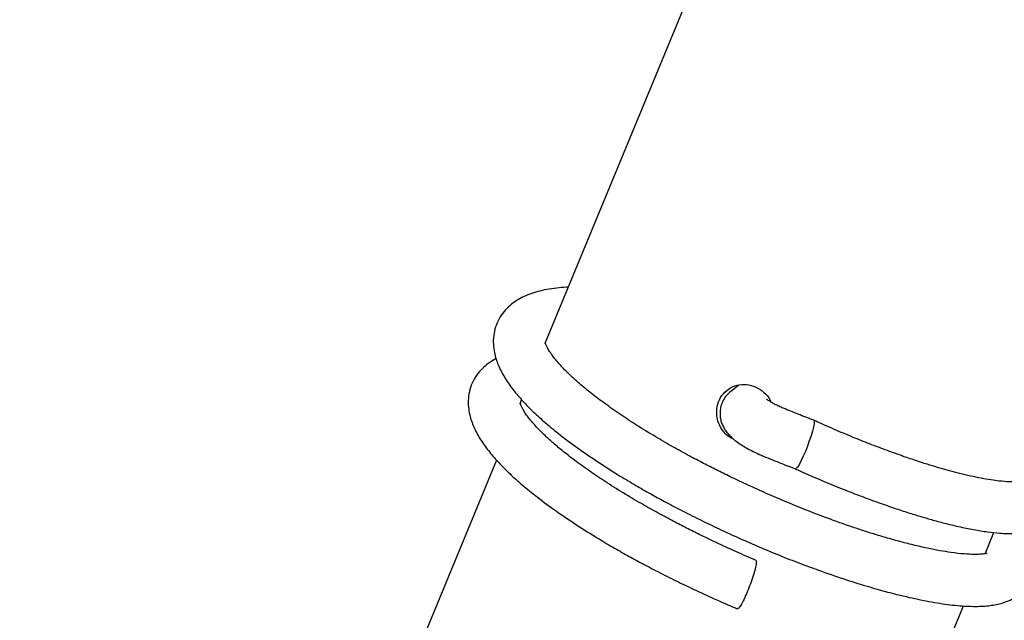
# Model space of a CAD drawing. Units: millimetres. Extents: x -2953 to 2798, y -3015 to 3173.
# Drawn here: x -1073 to -773, y 533 to 716 of the extents above; entities that cross this region are included whole.
import ezdxf

# ---------------------------------------------------------------- set-up
doc = ezdxf.new("R2010")
doc.units = ezdxf.units.MM
doc.header["$MEASUREMENT"] = 0
doc.layers.add('layer 1', color=7, linetype='Continuous')

msp = doc.modelspace()

# ---------------------------------------------------------------- linework, layer by layer
at = {"layer": 'layer 1', "lineweight": 9}
msp.add_open_spline([(-2758.0335, -804.0766), (-2953.4467, -1419.7005), (-2761.0459, -2092.4925), (-2269.6923, -2511.7191), (-2269.6923, -2511.7191), (-1778.3348, -2930.9456), (-1083.6418, -3015.0273), (-506.4591, -2725.1235), (-506.4591, -2725.1235), (-506.4591, -2725.1235), (1130.681, -1902.8393), (1130.681, -1902.8393), (1130.681, -1902.8393), (1307.4073, -1814.073), (1464.5885, -1690.8461), (1592.9664, -1540.4131), (1592.9664, -1540.4131), (1592.9664, -1540.4131), (2640.752, -312.6122), (2640.752, -312.6122), (2640.752, -312.6122), (2798.4195, 178.7611), (2711.5073, 715.9051), (2406.9329, 1132.4869), (2406.9329, 1132.4869), (2406.9329, 1132.4869), (2406.929, 1132.4949), (2406.929, 1132.4949), (2406.929, 1132.4949), (2406.929, 1132.4949), (1522.7448, 2411.2926), (1522.7448, 2411.2926), (1522.7448, 2411.2926), (1105.9653, 2973.524), (355.8517, 3172.9616), (-285.1246, 2891.9605), (-285.1246, 2891.9605), (-285.1246, 2891.9605), (-934.5528, 2712.6372), (-934.5528, 2712.6372), (-934.5528, 2712.6372), (-1418.0276, 2579.1358), (-1801.2162, 2210.2263), (-1952.9658, 1732.1635), (-1952.9658, 1732.1635), (-1952.9658, 1732.1635), (-2758.0335, -804.0766), (-2758.0335, -804.0766)], degree=3, knots=[0, 0, 0, 0, 0.07692308, 0.07692308, 0.07692308, 0.07692308, 0.15384615, 0.15384615, 0.15384615, 0.15384615, 0.23076923, 0.23076923, 0.23076923, 0.23076923, 0.30769231, 0.30769231, 0.30769231, 0.30769231, 0.38461538, 0.38461538, 0.38461538, 0.38461538, 0.46153846, 0.46153846, 0.46153846, 0.46153846, 0.53846154, 0.53846154, 0.53846154, 0.53846154, 0.61538462, 0.61538462, 0.61538462, 0.61538462, 0.69230769, 0.69230769, 0.69230769, 0.69230769, 0.76923077, 0.76923077, 0.76923077, 0.76923077, 0.84615385, 0.84615385, 0.84615385, 0.84615385, 1, 1, 1, 1], dxfattribs=at)
at = {"layer": 'layer 1', "lineweight": 25}
for points in [[(-781.1509, 936.7496), (-781.1509, 936.7496), (-913.2646, 617.0818), (-913.2646, 617.0818)], [(-854.2505, 604.38), (-854.2505, 604.38), (-856.6936, 602.4666), (-856.6936, 602.4666)], [(-920.3369, 599.9722), (-920.3369, 599.9722), (-920.8825, 598.6518), (-920.8825, 598.6518)], [(-927.9548, 581.5382), (-927.9548, 581.5382), (-969.9068, 480.0344), (-969.9068, 480.0344)], [(-779.3165, 553.0629), (-779.3165, 553.0629), (-776.6402, 559.5343), (-776.6402, 559.5343)], [(-838.6588, 409.4728), (-838.6588, 409.4728), (-785.871, 537.2063), (-785.871, 537.2063)]]:
    msp.add_open_spline(points, degree=3, dxfattribs=at)
for points, knots in [([(-906.1882, 634.2113), (-906.3938, 634.2033), (-906.5994, 634.1954), (-906.801, 634.1836), (-906.801, 634.1836), (-907.7893, 634.1362), (-908.7302, 634.0452), (-909.6474, 633.9385), (-909.6474, 633.9385), (-910.691, 633.8159), (-911.703, 633.6697), (-912.6874, 633.4878), (-912.6874, 633.4878), (-913.6243, 633.3138), (-914.5336, 633.1043), (-915.419, 632.8632), (-915.419, 632.8632), (-916.2453, 632.6378), (-917.0478, 632.3808), (-917.8187, 632.0923), (-917.8187, 632.0923), (-918.6568, 631.78), (-919.4593, 631.4321), (-920.242, 631.0328), (-920.242, 631.0328), (-920.9813, 630.6533), (-921.7008, 630.2303), (-922.3927, 629.7519), (-922.3927, 629.7519), (-923.0607, 629.2934), (-923.7012, 628.7834), (-924.306, 628.222), (-924.306, 628.222), (-924.9227, 627.6488), (-925.5078, 627.0164), (-926.0296, 626.3245), (-926.0296, 626.3245), (-926.591, 625.5892), (-927.0851, 624.7906), (-927.4884, 623.9881), (-927.4884, 623.9881), (-927.8916, 623.1777), (-928.1999, 622.3633), (-928.4372, 621.4936), (-928.4372, 621.4936), (-928.6744, 620.6239), (-928.8403, 619.6949), (-928.9115, 618.762), (-928.9115, 618.762), (-928.9827, 617.8883), (-928.9708, 617.0107), (-928.8917, 616.1567), (-928.8917, 616.1567), (-928.8166, 615.3463), (-928.6862, 614.5557), (-928.5043, 613.7848), (-928.5043, 613.7848), (-928.2118, 612.5198), (-927.7888, 611.3061), (-927.267, 610.1123), (-927.267, 610.1123), (-926.7254, 608.867), (-926.0652, 607.6414), (-925.3101, 606.4239), (-925.3101, 606.4239), (-924.5788, 605.2458), (-923.7526, 604.0756), (-922.8353, 602.9054), (-922.8353, 602.9054), (-921.9577, 601.7788), (-920.9971, 600.6521), (-919.9614, 599.5294), (-919.9614, 599.5294), (-918.9691, 598.4501), (-917.9096, 597.3748), (-916.7869, 596.2956), (-916.7869, 596.2956), (-915.6246, 595.1768), (-914.3873, 594.058), (-913.0788, 592.9275), (-913.0788, 592.9275), (-911.6516, 591.694), (-910.1297, 590.4488), (-908.5325, 589.1995), (-908.5325, 589.1995), (-906.7852, 587.8356), (-904.9429, 586.4639), (-903.0099, 585.0842), (-903.0099, 585.0842), (-900.9779, 583.6333), (-898.851, 582.1746), (-896.6292, 580.7158), (-896.6292, 580.7158), (-894.6013, 579.3836), (-892.4941, 578.0474), (-890.3278, 576.7191), (-890.3278, 576.7191), (-888.7623, 575.7585), (-887.1612, 574.8018), (-885.5325, 573.853), (-885.5325, 573.853), (-884.0658, 572.9951), (-882.5715, 572.1412), (-881.0574, 571.2913), (-881.0574, 571.2913), (-879.6698, 570.5164), (-878.2625, 569.7416), (-876.8433, 568.9787), (-876.8433, 568.9787), (-875.2501, 568.1169), (-873.6372, 567.2669), (-872.0084, 566.4249), (-872.0084, 566.4249), (-870.1425, 565.4602), (-868.2568, 564.5075), (-866.3513, 563.5706), (-866.3513, 563.5706), (-864.5684, 562.693), (-862.7736, 561.8272), (-860.967, 560.9733), (-860.967, 560.9733), (-858.9626, 560.0245), (-856.9465, 559.0955), (-854.9264, 558.1823), (-854.9264, 558.1823), (-852.7245, 557.194), (-850.5185, 556.2255), (-848.3166, 555.2806), (-848.3166, 555.2806), (-846.1541, 554.3555), (-843.9878, 553.4582), (-841.8372, 552.5884), (-841.8372, 552.5884), (-839.7894, 551.7583), (-837.7495, 550.9597), (-835.7255, 550.1848), (-835.7255, 550.1848), (-833.8121, 549.4535), (-831.9106, 548.7498), (-830.0249, 548.0699), (-830.0249, 548.0699), (-827.4157, 547.1291), (-824.8342, 546.2435), (-822.3042, 545.4134), (-822.3042, 545.4134), (-820.0113, 544.6582), (-817.758, 543.9545), (-815.556, 543.2944), (-815.556, 543.2944), (-813.5438, 542.6935), (-811.5711, 542.1321), (-809.6459, 541.6102), (-809.6459, 541.6102), (-807.7879, 541.1083), (-805.9773, 540.6417), (-804.2102, 540.2187), (-804.2102, 540.2187), (-801.7987, 539.6376), (-799.4702, 539.1356), (-797.2445, 538.7086), (-797.2445, 538.7086), (-794.9635, 538.2698), (-792.7892, 537.9179), (-790.7375, 537.6491), (-790.7375, 537.6491), (-788.6462, 537.3802), (-786.6815, 537.1985), (-784.8393, 537.1115), (-784.8393, 537.1115), (-783.9419, 537.068), (-783.0721, 537.0483), (-782.2262, 537.0522), (-782.2262, 537.0522), (-781.4276, 537.0561), (-780.6449, 537.0759), (-779.8819, 537.1234), (-779.8819, 537.1234), (-779.1623, 537.1668), (-778.4627, 537.23), (-777.7787, 537.317), (-777.7787, 537.317), (-777.1383, 537.3961), (-776.5176, 537.495), (-775.8891, 537.6175), (-775.8891, 537.6175), (-775.2368, 537.7479), (-774.5766, 537.91), (-773.9085, 538.1117), (-773.9085, 538.1117), (-773.1415, 538.3449), (-772.3627, 538.6374), (-771.6235, 538.9854), (-771.6235, 538.9854), (-771.0464, 539.2541), (-770.4929, 539.5585), (-769.9632, 539.9025), (-769.9632, 539.9025), (-769.5046, 540.199), (-769.0618, 540.5231), (-768.6389, 540.8789), (-768.6389, 540.8789), (-768.287, 541.1754), (-767.943, 541.4995), (-767.6109, 541.8554), (-767.6109, 541.8554), (-767.3302, 542.1598), (-767.0536, 542.4879), (-766.8006, 542.8279), (-766.8006, 542.8279), (-766.4804, 543.2588), (-766.1956, 543.7094), (-765.9506, 544.1601), (-765.9506, 544.1601), (-765.6304, 544.7452), (-765.3813, 545.3263), (-765.1718, 545.9628), (-765.1718, 545.9628), (-765.0058, 546.4727), (-764.8713, 547.0184), (-764.7725, 547.5797), (-764.7725, 547.5797), (-764.6776, 548.1411), (-764.6223, 548.7222), (-764.6144, 549.2993), (-764.6144, 549.2993), (-764.6025, 549.8409), (-764.6342, 550.3825), (-764.6935, 550.9044), (-764.6935, 550.9044), (-764.7962, 551.8334), (-764.9978, 552.6952), (-765.2746, 553.5412), (-765.2746, 553.5412), (-765.5079, 554.2489), (-765.7925, 554.9446), (-766.1087, 555.5969), (-766.1087, 555.5969), (-766.3697, 556.1385), (-766.6543, 556.6445), (-766.9468, 557.1307), (-766.9468, 557.1307), (-767.2592, 557.6526), (-767.5833, 558.1507), (-767.9469, 558.6409), (-767.9469, 558.6409), (-768.113, 558.8623), (-768.283, 559.0797), (-768.457, 559.2971)], [0, 0, 0, 0, 0.01587302, 0.01587302, 0.01587302, 0.01587302, 0.03174603, 0.03174603, 0.03174603, 0.03174603, 0.04761905, 0.04761905, 0.04761905, 0.04761905, 0.06349206, 0.06349206, 0.06349206, 0.06349206, 0.07936508, 0.07936508, 0.07936508, 0.07936508, 0.0952381, 0.0952381, 0.0952381, 0.0952381, 0.11111111, 0.11111111, 0.11111111, 0.11111111, 0.12698413, 0.12698413, 0.12698413, 0.12698413, 0.14285714, 0.14285714, 0.14285714, 0.14285714, 0.15873016, 0.15873016, 0.15873016, 0.15873016, 0.17460317, 0.17460317, 0.17460317, 0.17460317, 0.19047619, 0.19047619, 0.19047619, 0.19047619, 0.20634921, 0.20634921, 0.20634921, 0.20634921, 0.22222222, 0.22222222, 0.22222222, 0.22222222, 0.23809524, 0.23809524, 0.23809524, 0.23809524, 0.25396825, 0.25396825, 0.25396825, 0.25396825, 0.26984127, 0.26984127, 0.26984127, 0.26984127, 0.28571429, 0.28571429, 0.28571429, 0.28571429, 0.3015873, 0.3015873, 0.3015873, 0.3015873, 0.31746032, 0.31746032, 0.31746032, 0.31746032, 0.33333333, 0.33333333, 0.33333333, 0.33333333, 0.34920635, 0.34920635, 0.34920635, 0.34920635, 0.36507937, 0.36507937, 0.36507937, 0.36507937, 0.38095238, 0.38095238, 0.38095238, 0.38095238, 0.3968254, 0.3968254, 0.3968254, 0.3968254, 0.41269841, 0.41269841, 0.41269841, 0.41269841, 0.42857143, 0.42857143, 0.42857143, 0.42857143, 0.44444444, 0.44444444, 0.44444444, 0.44444444, 0.46031746, 0.46031746, 0.46031746, 0.46031746, 0.47619048, 0.47619048, 0.47619048, 0.47619048, 0.49206349, 0.49206349, 0.49206349, 0.49206349, 0.50793651, 0.50793651, 0.50793651, 0.50793651, 0.52380952, 0.52380952, 0.52380952, 0.52380952, 0.53968254, 0.53968254, 0.53968254, 0.53968254, 0.55555556, 0.55555556, 0.55555556, 0.55555556, 0.57142857, 0.57142857, 0.57142857, 0.57142857, 0.58730159, 0.58730159, 0.58730159, 0.58730159, 0.6031746, 0.6031746, 0.6031746, 0.6031746, 0.61904762, 0.61904762, 0.61904762, 0.61904762, 0.63492063, 0.63492063, 0.63492063, 0.63492063, 0.65079365, 0.65079365, 0.65079365, 0.65079365, 0.66666667, 0.66666667, 0.66666667, 0.66666667, 0.68253968, 0.68253968, 0.68253968, 0.68253968, 0.6984127, 0.6984127, 0.6984127, 0.6984127, 0.71428571, 0.71428571, 0.71428571, 0.71428571, 0.73015873, 0.73015873, 0.73015873, 0.73015873, 0.74603175, 0.74603175, 0.74603175, 0.74603175, 0.76190476, 0.76190476, 0.76190476, 0.76190476, 0.77777778, 0.77777778, 0.77777778, 0.77777778, 0.79365079, 0.79365079, 0.79365079, 0.79365079, 0.80952381, 0.80952381, 0.80952381, 0.80952381, 0.82539683, 0.82539683, 0.82539683, 0.82539683, 0.84126984, 0.84126984, 0.84126984, 0.84126984, 0.85714286, 0.85714286, 0.85714286, 0.85714286, 0.87301587, 0.87301587, 0.87301587, 0.87301587, 0.88888889, 0.88888889, 0.88888889, 0.88888889, 0.9047619, 0.9047619, 0.9047619, 0.9047619, 0.92063492, 0.92063492, 0.92063492, 0.92063492, 0.93650794, 0.93650794, 0.93650794, 0.93650794, 0.95238095, 0.95238095, 0.95238095, 0.95238095, 0.96825397, 0.96825397, 0.96825397, 0.96825397, 1, 1, 1, 1]), ([(-778.7196, 553.1261), (-778.7117, 553.138), (-778.7038, 553.1458), (-778.7038, 553.1499), (-778.7038, 553.1499), (-778.6959, 553.1775), (-778.8343, 553.138), (-779.0516, 553.0984), (-779.0516, 553.0984), (-779.364, 553.0351), (-779.8502, 552.968), (-780.4472, 552.9205), (-780.4472, 552.9205), (-781.0599, 552.8731), (-781.7913, 552.8454), (-782.6412, 552.8493), (-782.6412, 552.8493), (-783.5347, 552.8573), (-784.5625, 552.9007), (-785.6813, 552.9917), (-785.6813, 552.9917), (-786.9225, 553.0905), (-788.2707, 553.2447), (-789.7255, 553.4542), (-789.7255, 553.4542), (-790.777, 553.6044), (-791.884, 553.7823), (-793.0383, 553.9919), (-793.0383, 553.9919), (-794.2637, 554.2133), (-795.5446, 554.4662), (-796.8729, 554.7508), (-796.8729, 554.7508), (-798.2684, 555.0473), (-799.7153, 555.3794), (-801.2136, 555.7471), (-801.2136, 555.7471), (-802.6171, 556.091), (-804.0599, 556.4626), (-805.5384, 556.8659), (-805.5384, 556.8659), (-806.851, 557.2217), (-808.1911, 557.5972), (-809.555, 557.9965), (-809.555, 557.9965), (-810.7449, 558.3444), (-811.9586, 558.7081), (-813.188, 559.0876), (-813.188, 559.0876), (-814.4254, 559.4711), (-815.6785, 559.8703), (-816.9555, 560.2854), (-816.9555, 560.2854), (-818.0901, 560.657), (-819.2404, 561.0405), (-820.3988, 561.4358), (-820.3988, 561.4358), (-821.7626, 561.9023), (-823.1423, 562.3846), (-824.5338, 562.8867), (-824.5338, 562.8867), (-826.1587, 563.4717), (-827.7993, 564.0766), (-829.4517, 564.7012), (-829.4517, 564.7012), (-831.3414, 565.4207), (-833.2468, 566.1639), (-835.1601, 566.9309), (-835.1601, 566.9309), (-837.2474, 567.7689), (-839.3467, 568.6387), (-841.4537, 569.532), (-841.4537, 569.532), (-843.4186, 570.3662), (-845.3872, 571.2241), (-847.352, 572.1017), (-847.352, 572.1017), (-849.1349, 572.9002), (-850.9099, 573.7107), (-852.6809, 574.5369), (-852.6809, 574.5369), (-854.2663, 575.2762), (-855.8436, 576.0273), (-857.413, 576.7903), (-857.413, 576.7903), (-858.8006, 577.4623), (-860.1803, 578.1422), (-861.5481, 578.8301), (-861.5481, 578.8301), (-862.8606, 579.4904), (-864.1612, 580.1544), (-865.45, 580.8226), (-865.45, 580.8226), (-866.9561, 581.6053), (-868.4465, 582.396), (-869.9132, 583.1905), (-869.9132, 583.1905), (-871.6052, 584.1077), (-873.2734, 585.0328), (-874.9062, 585.9618), (-874.9062, 585.9618), (-876.7563, 587.0133), (-878.5629, 588.0689), (-880.3221, 589.1284), (-880.3221, 589.1284), (-882.283, 590.3064), (-884.1845, 591.4845), (-886.0187, 592.6586), (-886.0187, 592.6586), (-887.6791, 593.7259), (-889.288, 594.7895), (-890.8378, 595.8449), (-890.8378, 595.8449), (-892.4823, 596.9716), (-894.0596, 598.0864), (-895.5619, 599.1894), (-895.5619, 599.1894), (-896.9613, 600.2212), (-898.2976, 601.2371), (-899.5587, 602.2413), (-899.5587, 602.2413), (-900.6656, 603.1189), (-901.7131, 603.9886), (-902.7054, 604.8425), (-902.7054, 604.8425), (-903.5554, 605.5739), (-904.3618, 606.2973), (-905.1209, 607.005), (-905.1209, 607.005), (-905.7495, 607.598), (-906.3503, 608.1791), (-906.9156, 608.7483), (-906.9156, 608.7483), (-907.3623, 609.199), (-907.7893, 609.6417), (-908.1926, 610.0767), (-908.1926, 610.0767), (-908.493, 610.4008), (-908.7776, 610.7171), (-909.0425, 611.0214), (-909.0425, 611.0214), (-909.3272, 611.3417), (-909.592, 611.6539), (-909.8371, 611.9544), (-909.8371, 611.9544), (-910.1534, 612.3379), (-910.4459, 612.7056), (-910.7147, 613.0653), (-910.7147, 613.0653), (-911.0468, 613.5041), (-911.3433, 613.9271), (-911.5963, 614.3066), (-911.5963, 614.3066), (-911.9086, 614.7771), (-912.1497, 615.1763), (-912.3434, 615.5281), (-912.3434, 615.5281), (-912.5174, 615.8365), (-912.6557, 616.1053), (-912.7664, 616.3504), (-912.7664, 616.3504), (-912.889, 616.6154), (-912.98, 616.8485), (-913.0392, 617.0344), (-913.0392, 617.0344), (-913.0907, 617.1924), (-913.1183, 617.3111), (-913.1341, 617.3546), (-913.1341, 617.3546), (-913.1459, 617.3862), (-913.1539, 617.3743), (-913.1658, 617.3428), (-913.1658, 617.3428), (-913.1736, 617.315), (-913.1895, 617.2755), (-913.2013, 617.236), (-913.2013, 617.236), (-913.2132, 617.2043), (-913.2251, 617.1767), (-913.2409, 617.1451), (-913.2409, 617.1451), (-913.2487, 617.1253), (-913.2566, 617.1016), (-913.2646, 617.0818)], [0, 0, 0, 0, 0.0212766, 0.0212766, 0.0212766, 0.0212766, 0.04255319, 0.04255319, 0.04255319, 0.04255319, 0.06382979, 0.06382979, 0.06382979, 0.06382979, 0.08510638, 0.08510638, 0.08510638, 0.08510638, 0.10638298, 0.10638298, 0.10638298, 0.10638298, 0.12765957, 0.12765957, 0.12765957, 0.12765957, 0.14893617, 0.14893617, 0.14893617, 0.14893617, 0.17021277, 0.17021277, 0.17021277, 0.17021277, 0.19148936, 0.19148936, 0.19148936, 0.19148936, 0.21276596, 0.21276596, 0.21276596, 0.21276596, 0.23404255, 0.23404255, 0.23404255, 0.23404255, 0.25531915, 0.25531915, 0.25531915, 0.25531915, 0.27659574, 0.27659574, 0.27659574, 0.27659574, 0.29787234, 0.29787234, 0.29787234, 0.29787234, 0.31914894, 0.31914894, 0.31914894, 0.31914894, 0.34042553, 0.34042553, 0.34042553, 0.34042553, 0.36170213, 0.36170213, 0.36170213, 0.36170213, 0.38297872, 0.38297872, 0.38297872, 0.38297872, 0.40425532, 0.40425532, 0.40425532, 0.40425532, 0.42553191, 0.42553191, 0.42553191, 0.42553191, 0.44680851, 0.44680851, 0.44680851, 0.44680851, 0.46808511, 0.46808511, 0.46808511, 0.46808511, 0.4893617, 0.4893617, 0.4893617, 0.4893617, 0.5106383, 0.5106383, 0.5106383, 0.5106383, 0.53191489, 0.53191489, 0.53191489, 0.53191489, 0.55319149, 0.55319149, 0.55319149, 0.55319149, 0.57446809, 0.57446809, 0.57446809, 0.57446809, 0.59574468, 0.59574468, 0.59574468, 0.59574468, 0.61702128, 0.61702128, 0.61702128, 0.61702128, 0.63829787, 0.63829787, 0.63829787, 0.63829787, 0.65957447, 0.65957447, 0.65957447, 0.65957447, 0.68085106, 0.68085106, 0.68085106, 0.68085106, 0.70212766, 0.70212766, 0.70212766, 0.70212766, 0.72340426, 0.72340426, 0.72340426, 0.72340426, 0.74468085, 0.74468085, 0.74468085, 0.74468085, 0.76595745, 0.76595745, 0.76595745, 0.76595745, 0.78723404, 0.78723404, 0.78723404, 0.78723404, 0.80851064, 0.80851064, 0.80851064, 0.80851064, 0.82978723, 0.82978723, 0.82978723, 0.82978723, 0.85106383, 0.85106383, 0.85106383, 0.85106383, 0.87234043, 0.87234043, 0.87234043, 0.87234043, 0.89361702, 0.89361702, 0.89361702, 0.89361702, 0.91489362, 0.91489362, 0.91489362, 0.91489362, 0.93617021, 0.93617021, 0.93617021, 0.93617021, 0.95744681, 0.95744681, 0.95744681, 0.95744681, 1, 1, 1, 1]), ([(-928.0655, 612.4762), (-928.7218, 612.1086), (-929.382, 611.741), (-930.0105, 611.3179), (-930.0105, 611.3179), (-930.6825, 610.8673), (-931.319, 610.3534), (-931.9239, 609.788), (-931.9239, 609.788), (-932.5406, 609.2108), (-933.1257, 608.5823), (-933.6475, 607.8945), (-933.6475, 607.8945), (-934.2088, 607.1591), (-934.703, 606.3566), (-935.1063, 605.5541), (-935.1063, 605.5541), (-935.5095, 604.7437), (-935.8179, 603.9333), (-936.0551, 603.0596), (-936.0551, 603.0596), (-936.2922, 602.1899), (-936.4583, 601.2609), (-936.5294, 600.3279), (-936.5294, 600.3279), (-936.6006, 599.4543), (-936.5887, 598.5806), (-936.5097, 597.7267), (-936.5097, 597.7267), (-936.4346, 596.9123), (-936.3041, 596.1256), (-936.1222, 595.3547), (-936.1222, 595.3547), (-935.8297, 594.0897), (-935.4067, 592.876), (-934.8849, 591.6782), (-934.8849, 591.6782), (-934.3433, 590.4329), (-933.6831, 589.2074), (-932.928, 587.9898), (-932.928, 587.9898), (-932.1967, 586.8118), (-931.3704, 585.6416), (-930.4533, 584.4714), (-930.4533, 584.4714), (-929.5757, 583.3448), (-928.615, 582.222), (-927.5793, 581.0954), (-927.5793, 581.0954), (-926.5871, 580.02), (-925.5276, 578.9408), (-924.4049, 577.8616), (-924.4049, 577.8616), (-923.2425, 576.7468), (-922.0052, 575.624), (-920.6967, 574.4974), (-920.6967, 574.4974), (-919.2695, 573.2601), (-917.7475, 572.0187), (-916.1505, 570.7655), (-916.1505, 570.7655), (-914.4031, 569.4016), (-912.5609, 568.0299), (-910.6277, 566.6502), (-910.6277, 566.6502), (-908.5957, 565.1993), (-906.4689, 563.7445), (-904.2472, 562.2858), (-904.2472, 562.2858), (-902.2191, 560.9496), (-900.1121, 559.6174), (-897.9457, 558.289), (-897.9457, 558.289), (-896.3802, 557.3284), (-894.7791, 556.3717), (-893.1504, 555.4189), (-893.1504, 555.4189), (-891.6838, 554.5611), (-890.1894, 553.7072), (-888.6754, 552.8573), (-888.6754, 552.8573), (-887.2877, 552.0824), (-885.8804, 551.3116), (-884.4611, 550.5446), (-884.4611, 550.5446), (-882.868, 549.6868), (-881.255, 548.8329), (-879.6263, 547.9908), (-879.6263, 547.9908), (-877.7604, 547.0262), (-875.8747, 546.0774), (-873.9693, 545.1405), (-873.9693, 545.1405), (-872.1863, 544.259), (-870.3916, 543.3932), (-868.5849, 542.5393), (-868.5849, 542.5393), (-866.5806, 541.5945), (-864.5644, 540.6655), (-862.5444, 539.7523), (-862.5444, 539.7523), (-860.3423, 538.756), (-858.1364, 537.7716), (-855.9345, 536.8505), (-855.9345, 536.8505), (-855.5075, 536.6687), (-855.0806, 536.4948), (-854.6497, 536.3168)], [0, 0, 0, 0, 0.03571429, 0.03571429, 0.03571429, 0.03571429, 0.07142857, 0.07142857, 0.07142857, 0.07142857, 0.10714286, 0.10714286, 0.10714286, 0.10714286, 0.14285714, 0.14285714, 0.14285714, 0.14285714, 0.17857143, 0.17857143, 0.17857143, 0.17857143, 0.21428571, 0.21428571, 0.21428571, 0.21428571, 0.25, 0.25, 0.25, 0.25, 0.28571429, 0.28571429, 0.28571429, 0.28571429, 0.32142857, 0.32142857, 0.32142857, 0.32142857, 0.35714286, 0.35714286, 0.35714286, 0.35714286, 0.39285714, 0.39285714, 0.39285714, 0.39285714, 0.42857143, 0.42857143, 0.42857143, 0.42857143, 0.46428571, 0.46428571, 0.46428571, 0.46428571, 0.5, 0.5, 0.5, 0.5, 0.53571429, 0.53571429, 0.53571429, 0.53571429, 0.57142857, 0.57142857, 0.57142857, 0.57142857, 0.60714286, 0.60714286, 0.60714286, 0.60714286, 0.64285714, 0.64285714, 0.64285714, 0.64285714, 0.67857143, 0.67857143, 0.67857143, 0.67857143, 0.71428571, 0.71428571, 0.71428571, 0.71428571, 0.75, 0.75, 0.75, 0.75, 0.78571429, 0.78571429, 0.78571429, 0.78571429, 0.82142857, 0.82142857, 0.82142857, 0.82142857, 0.85714286, 0.85714286, 0.85714286, 0.85714286, 0.89285714, 0.89285714, 0.89285714, 0.89285714, 0.92857143, 0.92857143, 0.92857143, 0.92857143, 1, 1, 1, 1]), ([(-855.9108, 588.0214), (-856.1322, 588.1005), (-856.3496, 588.1756), (-856.5631, 588.2705), (-856.5631, 588.2705), (-857.4525, 588.6737), (-858.1879, 589.3972), (-858.8165, 590.1838), (-858.8165, 590.1838), (-859.445, 590.9706), (-859.9708, 591.8166), (-860.3384, 592.7376), (-860.3384, 592.7376), (-860.7061, 593.6627), (-860.9195, 594.659), (-860.967, 595.6591), (-860.967, 595.6591), (-861.0145, 596.6554), (-860.9038, 597.6516), (-860.631, 598.5964), (-860.631, 598.5964), (-860.3622, 599.5333), (-859.9352, 600.4149), (-859.3817, 601.1937), (-859.3817, 601.1937), (-858.8283, 601.9685), (-858.1444, 602.6406), (-857.3695, 603.1742), (-857.3695, 603.1742), (-856.5868, 603.7119), (-855.7131, 604.1072), (-854.792, 604.3405), (-854.792, 604.3405), (-853.863, 604.5738), (-852.8905, 604.6489), (-851.918, 604.5579), (-851.918, 604.5579), (-850.9455, 604.4631), (-849.9769, 604.21), (-849.0795, 603.7989), (-849.0795, 603.7989), (-848.1861, 603.3917), (-847.3638, 602.8343), (-846.6008, 602.1741), (-846.6008, 602.1741), (-845.8379, 601.5139), (-845.1343, 600.7588), (-844.7508, 599.8574), (-844.7508, 599.8574), (-844.6678, 599.6677), (-844.6005, 599.4701), (-844.5373, 599.2724)], [0, 0, 0, 0, 0.07142857, 0.07142857, 0.07142857, 0.07142857, 0.14285714, 0.14285714, 0.14285714, 0.14285714, 0.21428571, 0.21428571, 0.21428571, 0.21428571, 0.28571429, 0.28571429, 0.28571429, 0.28571429, 0.35714286, 0.35714286, 0.35714286, 0.35714286, 0.42857143, 0.42857143, 0.42857143, 0.42857143, 0.5, 0.5, 0.5, 0.5, 0.57142857, 0.57142857, 0.57142857, 0.57142857, 0.64285714, 0.64285714, 0.64285714, 0.64285714, 0.71428571, 0.71428571, 0.71428571, 0.71428571, 0.78571429, 0.78571429, 0.78571429, 0.78571429, 0.85714286, 0.85714286, 0.85714286, 0.85714286, 1, 1, 1, 1]), ([(-856.6936, 602.4666), (-857.0611, 602.1503), (-857.4327, 601.8301), (-857.7648, 601.4743), (-857.7648, 601.4743), (-858.1088, 601.1027), (-858.4171, 600.6877), (-858.686, 600.2528), (-858.686, 600.2528), (-858.9864, 599.7666), (-859.2394, 599.2526), (-859.4371, 598.7189), (-859.4371, 598.7189), (-859.6229, 598.2168), (-859.7612, 597.695), (-859.8482, 597.1653), (-859.8482, 597.1653), (-859.9312, 596.6672), (-859.9708, 596.1612), (-859.9629, 595.6591), (-859.9629, 595.6591), (-859.955, 595.1768), (-859.9075, 594.6945), (-859.8245, 594.228), (-859.8245, 594.228), (-859.7415, 593.7695), (-859.6229, 593.3228), (-859.4766, 592.8958), (-859.4766, 592.8958), (-859.3264, 592.4688), (-859.1525, 592.0616), (-858.9508, 591.6703), (-858.9508, 591.6703), (-858.7453, 591.275), (-858.52, 590.9034), (-858.2788, 590.5515), (-858.2788, 590.5515), (-858.0179, 590.176), (-857.7451, 589.828), (-857.4565, 589.5), (-857.4565, 589.5), (-857.1284, 589.1284), (-856.7884, 588.7844), (-856.4326, 588.4563), (-856.4326, 588.4563), (-855.9977, 588.0531), (-855.5353, 587.6736), (-855.053, 587.3059), (-855.053, 587.3059), (-854.539, 586.9185), (-853.9974, 586.5429), (-853.4242, 586.1752), (-853.4242, 586.1752), (-852.9023, 585.8392), (-852.3529, 585.5112), (-851.7796, 585.1869), (-851.7796, 585.1869), (-851.1827, 584.8509), (-850.5621, 584.5228), (-849.9216, 584.2026), (-849.9216, 584.2026), (-849.3089, 583.8982), (-848.6764, 583.5977), (-848.0359, 583.3131), (-848.0359, 583.3131), (-847.6011, 583.1194), (-847.1622, 582.9336), (-846.7195, 582.7479)], [0, 0, 0, 0, 0.05555556, 0.05555556, 0.05555556, 0.05555556, 0.11111111, 0.11111111, 0.11111111, 0.11111111, 0.16666667, 0.16666667, 0.16666667, 0.16666667, 0.22222222, 0.22222222, 0.22222222, 0.22222222, 0.27777778, 0.27777778, 0.27777778, 0.27777778, 0.33333333, 0.33333333, 0.33333333, 0.33333333, 0.38888889, 0.38888889, 0.38888889, 0.38888889, 0.44444444, 0.44444444, 0.44444444, 0.44444444, 0.5, 0.5, 0.5, 0.5, 0.55555556, 0.55555556, 0.55555556, 0.55555556, 0.61111111, 0.61111111, 0.61111111, 0.61111111, 0.66666667, 0.66666667, 0.66666667, 0.66666667, 0.72222222, 0.72222222, 0.72222222, 0.72222222, 0.77777778, 0.77777778, 0.77777778, 0.77777778, 0.83333333, 0.83333333, 0.83333333, 0.83333333, 0.88888889, 0.88888889, 0.88888889, 0.88888889, 1, 1, 1, 1]), ([(-840.7026, 597.3709), (-840.9319, 597.4697), (-841.1612, 597.5645), (-841.3866, 597.6634), (-841.3866, 597.6634), (-841.8214, 597.8532), (-842.2484, 598.0509), (-842.6556, 598.2485), (-842.6556, 598.2485), (-843.0548, 598.4462), (-843.4343, 598.6438), (-843.7861, 598.8376), (-843.7861, 598.8376), (-844.1262, 599.0234), (-844.4384, 599.2051), (-844.7073, 599.3712), (-844.7073, 599.3712), (-844.9287, 599.5096), (-845.1224, 599.6361), (-845.2804, 599.7508), (-845.2804, 599.7508), (-845.4267, 599.8496), (-845.5414, 599.9405), (-845.6086, 599.9919), (-845.6086, 599.9919), (-845.664, 600.0354), (-845.6837, 600.0551), (-845.7035, 600.071)], [0, 0, 0, 0, 0.125, 0.125, 0.125, 0.125, 0.25, 0.25, 0.25, 0.25, 0.375, 0.375, 0.375, 0.375, 0.5, 0.5, 0.5, 0.5, 0.625, 0.625, 0.625, 0.625, 0.75, 0.75, 0.75, 0.75, 1, 1, 1, 1]), ([(-849.0677, 551.098), (-849.0717, 551.098), (-849.0717, 551.098), (-849.0717, 551.098), (-849.0717, 551.098), (-851.0878, 551.8571), (-853.0171, 552.7742), (-854.9699, 553.6717), (-854.9699, 553.6717), (-856.7409, 554.486), (-858.5278, 555.2846), (-860.2989, 556.1068), (-860.2989, 556.1068), (-861.8881, 556.8422), (-863.4654, 557.5972), (-865.0309, 558.3563), (-865.0309, 558.3563), (-866.4186, 559.0322), (-867.7983, 559.7122), (-869.166, 560.3961), (-869.166, 560.3961), (-870.4785, 561.0563), (-871.7791, 561.7204), (-873.0679, 562.3925), (-873.0679, 562.3925), (-874.5741, 563.1752), (-876.0645, 563.9659), (-877.5311, 564.7605), (-877.5311, 564.7605), (-879.2232, 565.6777), (-880.8914, 566.6027), (-882.5241, 567.5317), (-882.5241, 567.5317), (-884.3742, 568.5793), (-886.1809, 569.6349), (-887.94, 570.6944), (-887.94, 570.6944), (-889.9008, 571.8724), (-891.8023, 573.0505), (-893.6367, 574.2285), (-893.6367, 574.2285), (-895.297, 575.2919), (-896.906, 576.3554), (-898.4556, 577.4148), (-898.4556, 577.4148), (-900.1003, 578.5376), (-901.6776, 579.6564), (-903.1798, 580.7593), (-903.1798, 580.7593), (-904.5832, 581.7872), (-905.9155, 582.8071), (-907.1765, 583.8072), (-907.1765, 583.8072), (-908.2835, 584.6849), (-909.3311, 585.5546), (-910.3233, 586.4085), (-910.3233, 586.4085), (-911.1733, 587.1399), (-911.9798, 587.8633), (-912.7388, 588.5749), (-912.7388, 588.5749), (-913.3673, 589.164), (-913.9683, 589.7451), (-914.5336, 590.3143), (-914.5336, 590.3143), (-914.9803, 590.765), (-915.4072, 591.2118), (-915.8104, 591.6427), (-915.8104, 591.6427), (-916.1109, 591.9668), (-916.3956, 592.283), (-916.6604, 592.5874), (-916.6604, 592.5874), (-916.945, 592.9116), (-917.21, 593.2199), (-917.455, 593.5204), (-917.455, 593.5204), (-917.7713, 593.9039), (-918.0638, 594.2716), (-918.3327, 594.6313), (-918.3327, 594.6313), (-918.6647, 595.0701), (-918.9611, 595.4931), (-919.2142, 595.8726), (-919.2142, 595.8726), (-919.5265, 596.343), (-919.7677, 596.7423), (-919.9614, 597.0941), (-919.9614, 597.0941), (-920.1353, 597.4025), (-920.2737, 597.6752), (-920.3844, 597.9164), (-920.3844, 597.9164), (-920.5069, 598.1812), (-920.5978, 598.4185), (-920.6571, 598.6003), (-920.6571, 598.6003), (-920.7085, 598.7584), (-920.7362, 598.881), (-920.7521, 598.9245), (-920.7521, 598.9245), (-920.7639, 598.9561), (-920.7718, 598.9403), (-920.7836, 598.9087), (-920.7836, 598.9087), (-920.7916, 598.881), (-920.8073, 598.8415), (-920.8192, 598.8059), (-920.8192, 598.8059), (-920.8311, 598.7703), (-920.8429, 598.7427), (-920.8587, 598.711), (-920.8587, 598.711), (-920.8667, 598.6913), (-920.8746, 598.6715), (-920.8825, 598.6478)], [0, 0, 0, 0, 0.03333333, 0.03333333, 0.03333333, 0.03333333, 0.06666667, 0.06666667, 0.06666667, 0.06666667, 0.1, 0.1, 0.1, 0.1, 0.13333333, 0.13333333, 0.13333333, 0.13333333, 0.16666667, 0.16666667, 0.16666667, 0.16666667, 0.2, 0.2, 0.2, 0.2, 0.23333333, 0.23333333, 0.23333333, 0.23333333, 0.26666667, 0.26666667, 0.26666667, 0.26666667, 0.3, 0.3, 0.3, 0.3, 0.33333333, 0.33333333, 0.33333333, 0.33333333, 0.36666667, 0.36666667, 0.36666667, 0.36666667, 0.4, 0.4, 0.4, 0.4, 0.43333333, 0.43333333, 0.43333333, 0.43333333, 0.46666667, 0.46666667, 0.46666667, 0.46666667, 0.5, 0.5, 0.5, 0.5, 0.53333333, 0.53333333, 0.53333333, 0.53333333, 0.56666667, 0.56666667, 0.56666667, 0.56666667, 0.6, 0.6, 0.6, 0.6, 0.63333333, 0.63333333, 0.63333333, 0.63333333, 0.66666667, 0.66666667, 0.66666667, 0.66666667, 0.7, 0.7, 0.7, 0.7, 0.73333333, 0.73333333, 0.73333333, 0.73333333, 0.76666667, 0.76666667, 0.76666667, 0.76666667, 0.8, 0.8, 0.8, 0.8, 0.83333333, 0.83333333, 0.83333333, 0.83333333, 0.86666667, 0.86666667, 0.86666667, 0.86666667, 0.9, 0.9, 0.9, 0.9, 0.93333333, 0.93333333, 0.93333333, 0.93333333, 1, 1, 1, 1]), ([(-831.4521, 593.722), (-832.2585, 594.0265), (-833.061, 594.3348), (-833.8674, 594.6432), (-833.8674, 594.6432), (-835.3973, 595.2362), (-836.9313, 595.841), (-838.4571, 596.4577), (-838.4571, 596.4577), (-839.2043, 596.762), (-839.9516, 597.0665), (-840.7026, 597.3709)], [0, 0, 0, 0, 0.25, 0.25, 0.25, 0.25, 0.5, 0.5, 0.5, 0.5, 1, 1, 1, 1]), ([(-831.4599, 593.722), (-831.4599, 593.722), (-831.3888, 593.6746), (-831.3888, 593.6746), (-831.3888, 593.6746), (-831.3888, 593.6746), (-831.3017, 593.3069), (-831.3017, 593.3069), (-831.3017, 593.3069), (-831.3017, 593.3069), (-831.3532, 592.6112), (-831.3532, 592.6112), (-831.3532, 592.6112), (-831.3532, 592.6112), (-831.535, 591.6229), (-831.535, 591.6229), (-831.535, 591.6229), (-831.535, 591.6229), (-831.8474, 590.3894), (-831.8474, 590.3894), (-831.8474, 590.3894), (-831.8474, 590.3894), (-832.2743, 588.9623), (-832.2743, 588.9623), (-832.2743, 588.9623), (-832.2743, 588.9623), (-832.7882, 587.4127), (-832.7882, 587.4127), (-832.7882, 587.4127), (-832.7882, 587.4127), (-833.3733, 585.8155), (-833.3733, 585.8155), (-833.3733, 585.8155), (-833.3733, 585.8155), (-833.9979, 584.2381), (-833.9979, 584.2381)], [0, 0, 0, 0, 0.1, 0.1, 0.1, 0.1, 0.2, 0.2, 0.2, 0.2, 0.3, 0.3, 0.3, 0.3, 0.4, 0.4, 0.4, 0.4, 0.5, 0.5, 0.5, 0.5, 0.6, 0.6, 0.6, 0.6, 0.7, 0.7, 0.7, 0.7, 0.8, 0.8, 0.8, 0.8, 1, 1, 1, 1]), ([(-769.3939, 574.9876), (-769.4017, 574.9995), (-769.4058, 575.0153), (-769.4729, 575.0192), (-769.4729, 575.0192), (-769.5678, 575.0231), (-769.7971, 574.9955), (-770.1054, 574.9758), (-770.1054, 574.9758), (-770.5917, 574.948), (-771.2678, 574.9361), (-772.0703, 574.9678), (-772.0703, 574.9678), (-772.9162, 574.9995), (-773.8926, 575.0746), (-775.0114, 575.2011), (-775.0114, 575.2011), (-775.7863, 575.288), (-776.6283, 575.3987), (-777.5297, 575.5371), (-777.5297, 575.5371), (-778.4547, 575.6794), (-779.443, 575.8493), (-780.4906, 576.047), (-780.4906, 576.047), (-781.5343, 576.2447), (-782.6373, 576.4701), (-783.7837, 576.7271), (-783.7837, 576.7271), (-784.8352, 576.9602), (-785.9185, 577.2172), (-787.0412, 577.5018), (-787.0412, 577.5018), (-788.0493, 577.7509), (-789.0851, 578.0237), (-790.1445, 578.3162), (-790.1445, 578.3162), (-791.0815, 578.5692), (-792.042, 578.842), (-793.0225, 579.1266), (-793.0225, 579.1266), (-794.0306, 579.4231), (-795.0584, 579.7315), (-796.1099, 580.0556), (-796.1099, 580.0556), (-797.2247, 580.3996), (-798.3633, 580.7633), (-799.5176, 581.1388), (-799.5176, 581.1388), (-800.8539, 581.5777), (-802.2099, 582.0323), (-803.5935, 582.5106), (-803.5935, 582.5106), (-805.155, 583.0522), (-806.7442, 583.6175), (-808.3571, 584.2066), (-808.3571, 584.2066), (-810.1519, 584.8628), (-811.9744, 585.5467), (-813.8165, 586.2583), (-813.8165, 586.2583), (-815.4966, 586.9106), (-817.1966, 587.5866), (-818.9084, 588.2863), (-818.9084, 588.2863), (-820.7427, 589.0374), (-822.5928, 589.8162), (-824.4548, 590.6108), (-824.4548, 590.6108), (-826.4353, 591.4608), (-828.4278, 592.3305), (-830.4282, 593.2516), (-830.4282, 593.2516), (-830.7681, 593.4098), (-831.1081, 593.5718), (-831.448, 593.73)], [0, 0, 0, 0, 0.05, 0.05, 0.05, 0.05, 0.1, 0.1, 0.1, 0.1, 0.15, 0.15, 0.15, 0.15, 0.2, 0.2, 0.2, 0.2, 0.25, 0.25, 0.25, 0.25, 0.3, 0.3, 0.3, 0.3, 0.35, 0.35, 0.35, 0.35, 0.4, 0.4, 0.4, 0.4, 0.45, 0.45, 0.45, 0.45, 0.5, 0.5, 0.5, 0.5, 0.55, 0.55, 0.55, 0.55, 0.6, 0.6, 0.6, 0.6, 0.65, 0.65, 0.65, 0.65, 0.7, 0.7, 0.7, 0.7, 0.75, 0.75, 0.75, 0.75, 0.8, 0.8, 0.8, 0.8, 0.85, 0.85, 0.85, 0.85, 0.9, 0.9, 0.9, 0.9, 1, 1, 1, 1]), ([(-837.0498, 578.9488), (-836.5082, 578.6957), (-835.9627, 578.4467), (-835.421, 578.1976), (-835.421, 578.1976), (-833.2785, 577.2212), (-831.1437, 576.304), (-829.0247, 575.4067), (-829.0247, 575.4067), (-827.0322, 574.5645), (-825.0556, 573.7463), (-823.0909, 572.9556), (-823.0909, 572.9556), (-821.2645, 572.2203), (-819.4539, 571.5166), (-817.6631, 570.8327), (-817.6631, 570.8327), (-815.7062, 570.0895), (-813.7731, 569.3779), (-811.8716, 568.698), (-811.8716, 568.698), (-810.1756, 568.0891), (-808.5034, 567.508), (-806.8628, 566.9545), (-806.8628, 566.9545), (-805.4277, 566.4683), (-804.0165, 566.0058), (-802.6288, 565.5631), (-802.6288, 565.5631), (-801.4428, 565.1874), (-800.2806, 564.8277), (-799.1302, 564.4798), (-799.1302, 564.4798), (-797.9561, 564.128), (-796.7978, 563.788), (-795.6553, 563.4678), (-795.6553, 563.4678), (-794.3073, 563.0883), (-792.983, 562.7325), (-791.6902, 562.4004), (-791.6902, 562.4004), (-790.1998, 562.0169), (-788.753, 561.6691), (-787.3495, 561.3568), (-787.3495, 561.3568), (-785.7683, 561.001), (-784.2463, 560.6926), (-782.7796, 560.4238), (-782.7796, 560.4238), (-781.3089, 560.1549), (-779.8937, 559.9257), (-778.5378, 559.7438), (-778.5378, 559.7438), (-777.2648, 559.5699), (-776.0433, 559.4355), (-774.8691, 559.3406), (-774.8691, 559.3406), (-774.0825, 559.2773), (-773.3195, 559.2339), (-772.5763, 559.2061), (-772.5763, 559.2061), (-771.8726, 559.1825), (-771.1886, 559.1746), (-770.5245, 559.1864), (-770.5245, 559.1864), (-769.9038, 559.1983), (-769.2951, 559.226), (-768.6981, 559.2695), (-768.6981, 559.2695), (-768.1446, 559.3129), (-767.5991, 559.3683), (-767.0575, 559.4473), (-767.0575, 559.4473), (-766.5633, 559.5185), (-766.0692, 559.6055), (-765.5789, 559.7122), (-765.5789, 559.7122), (-765.1165, 559.815), (-764.6579, 559.9296), (-764.1637, 560.0839), (-764.1637, 560.0839), (-763.5667, 560.2697), (-762.9263, 560.5107), (-762.3057, 560.8033), (-762.3057, 560.8033), (-761.6495, 561.1078), (-761.017, 561.4714), (-760.4318, 561.8825), (-760.4318, 561.8825), (-759.7993, 562.3253), (-759.2221, 562.8194), (-758.7122, 563.3571), (-758.7122, 563.3571), (-758.2852, 563.8038), (-757.9058, 564.2783), (-757.5697, 564.7882), (-757.5697, 564.7882), (-757.3088, 565.1796), (-757.0716, 565.5868), (-756.8582, 566.0374), (-756.8582, 566.0374), (-756.7237, 566.326), (-756.5932, 566.6304), (-756.4866, 566.9269), (-756.4866, 566.9269), (-756.3442, 567.3103), (-756.2335, 567.6859), (-756.1465, 568.0655), (-756.1465, 568.0655), (-756.0319, 568.5556), (-755.9489, 569.0538), (-755.9053, 569.5598), (-755.9053, 569.5598), (-755.854, 570.1725), (-755.854, 570.8051), (-755.9094, 571.4337), (-755.9094, 571.4337), (-755.9647, 572.0543), (-756.0714, 572.6749), (-756.2216, 573.2798), (-756.2216, 573.2798), (-756.451, 574.189), (-756.787, 575.0627), (-757.1506, 575.8257), (-757.1506, 575.8257), (-757.4708, 576.5016), (-757.8148, 577.0907), (-758.1943, 577.6718), (-758.1943, 577.6718), (-758.5659, 578.2451), (-758.9731, 578.8103), (-759.412, 579.3638), (-759.412, 579.3638), (-759.8547, 579.9212), (-760.3252, 580.4668), (-760.8153, 581.0005), (-760.8153, 581.0005), (-761.3135, 581.5382), (-761.8313, 582.0639), (-762.3769, 582.5897), (-762.3769, 582.5897), (-762.9303, 583.1234), (-763.5114, 583.6531), (-764.14, 584.1908), (-764.14, 584.1908), (-764.6895, 584.6651), (-765.2746, 585.1395), (-765.8637, 585.6178)], [0, 0, 0, 0, 0.02631579, 0.02631579, 0.02631579, 0.02631579, 0.05263158, 0.05263158, 0.05263158, 0.05263158, 0.07894737, 0.07894737, 0.07894737, 0.07894737, 0.10526316, 0.10526316, 0.10526316, 0.10526316, 0.13157895, 0.13157895, 0.13157895, 0.13157895, 0.15789474, 0.15789474, 0.15789474, 0.15789474, 0.18421053, 0.18421053, 0.18421053, 0.18421053, 0.21052632, 0.21052632, 0.21052632, 0.21052632, 0.23684211, 0.23684211, 0.23684211, 0.23684211, 0.26315789, 0.26315789, 0.26315789, 0.26315789, 0.28947368, 0.28947368, 0.28947368, 0.28947368, 0.31578947, 0.31578947, 0.31578947, 0.31578947, 0.34210526, 0.34210526, 0.34210526, 0.34210526, 0.36842105, 0.36842105, 0.36842105, 0.36842105, 0.39473684, 0.39473684, 0.39473684, 0.39473684, 0.42105263, 0.42105263, 0.42105263, 0.42105263, 0.44736842, 0.44736842, 0.44736842, 0.44736842, 0.47368421, 0.47368421, 0.47368421, 0.47368421, 0.5, 0.5, 0.5, 0.5, 0.52631579, 0.52631579, 0.52631579, 0.52631579, 0.55263158, 0.55263158, 0.55263158, 0.55263158, 0.57894737, 0.57894737, 0.57894737, 0.57894737, 0.60526316, 0.60526316, 0.60526316, 0.60526316, 0.63157895, 0.63157895, 0.63157895, 0.63157895, 0.65789474, 0.65789474, 0.65789474, 0.65789474, 0.68421053, 0.68421053, 0.68421053, 0.68421053, 0.71052632, 0.71052632, 0.71052632, 0.71052632, 0.73684211, 0.73684211, 0.73684211, 0.73684211, 0.76315789, 0.76315789, 0.76315789, 0.76315789, 0.78947368, 0.78947368, 0.78947368, 0.78947368, 0.81578947, 0.81578947, 0.81578947, 0.81578947, 0.84210526, 0.84210526, 0.84210526, 0.84210526, 0.86842105, 0.86842105, 0.86842105, 0.86842105, 0.89473684, 0.89473684, 0.89473684, 0.89473684, 0.92105263, 0.92105263, 0.92105263, 0.92105263, 0.94736842, 0.94736842, 0.94736842, 0.94736842, 1, 1, 1, 1]), ([(-846.7195, 582.7479), (-845.8814, 582.4078), (-845.0394, 582.0639), (-844.2013, 581.724), (-844.2013, 581.724), (-842.6042, 581.0795), (-840.9991, 580.447), (-839.3981, 579.8303), (-839.3981, 579.8303), (-838.6153, 579.5259), (-837.8286, 579.2294), (-837.0419, 578.929)], [0, 0, 0, 0, 0.25, 0.25, 0.25, 0.25, 0.5, 0.5, 0.5, 0.5, 1, 1, 1, 1]), ([(-833.9979, 584.2381), (-833.9979, 584.2381), (-834.6344, 582.7597), (-834.6344, 582.7597), (-834.6344, 582.7597), (-834.6344, 582.7597), (-835.2551, 581.4472), (-835.2551, 581.4472), (-835.2551, 581.4472), (-835.2551, 581.4472), (-835.8243, 580.364), (-835.8243, 580.364), (-835.8243, 580.364), (-835.8243, 580.364), (-836.3224, 579.5575), (-836.3224, 579.5575), (-836.3224, 579.5575), (-836.3224, 579.5575), (-836.7256, 579.0713), (-836.7256, 579.0713), (-836.7256, 579.0713), (-836.7256, 579.0713), (-837.0103, 578.921), (-837.0103, 578.921), (-837.0103, 578.921), (-837.0103, 578.921), (-837.0459, 578.9329), (-837.0459, 578.9329)], [0, 0, 0, 0, 0.125, 0.125, 0.125, 0.125, 0.25, 0.25, 0.25, 0.25, 0.375, 0.375, 0.375, 0.375, 0.5, 0.5, 0.5, 0.5, 0.625, 0.625, 0.625, 0.625, 0.75, 0.75, 0.75, 0.75, 1, 1, 1, 1]), ([(-849.1073, 551.0111), (-849.0361, 550.9834), (-848.961, 550.9558), (-848.9293, 550.8292), (-848.9293, 550.8292), (-848.8819, 550.6474), (-848.9175, 550.2521), (-849.0005, 549.7658), (-849.0005, 549.7658), (-849.0835, 549.2757), (-849.2139, 548.6905), (-849.3958, 548.0145), (-849.3958, 548.0145), (-849.5777, 547.3425), (-849.8069, 546.5795), (-850.0679, 545.7809), (-850.0679, 545.7809), (-850.3327, 544.9784), (-850.6292, 544.1403), (-850.9455, 543.3102), (-850.9455, 543.3102), (-851.2578, 542.48), (-851.5899, 541.6538), (-851.922, 540.8828), (-851.922, 540.8828), (-852.2541, 540.112), (-852.5861, 539.3965), (-852.8945, 538.7758), (-852.8945, 538.7758), (-853.2028, 538.1591), (-853.4914, 537.6413), (-853.7484, 537.2261), (-853.7484, 537.2261), (-854.0093, 536.8071), (-854.2386, 536.4948), (-854.3927, 536.4038), (-854.3927, 536.4038), (-854.4876, 536.3445), (-854.5509, 536.3722), (-854.6141, 536.4038)], [0, 0, 0, 0, 0.09090909, 0.09090909, 0.09090909, 0.09090909, 0.18181818, 0.18181818, 0.18181818, 0.18181818, 0.27272727, 0.27272727, 0.27272727, 0.27272727, 0.36363636, 0.36363636, 0.36363636, 0.36363636, 0.45454545, 0.45454545, 0.45454545, 0.45454545, 0.54545455, 0.54545455, 0.54545455, 0.54545455, 0.63636364, 0.63636364, 0.63636364, 0.63636364, 0.72727273, 0.72727273, 0.72727273, 0.72727273, 0.81818182, 0.81818182, 0.81818182, 0.81818182, 1, 1, 1, 1])]:
    msp.add_open_spline(points, degree=3, knots=knots, dxfattribs=at)

doc.saveas('drawing.dxf')
